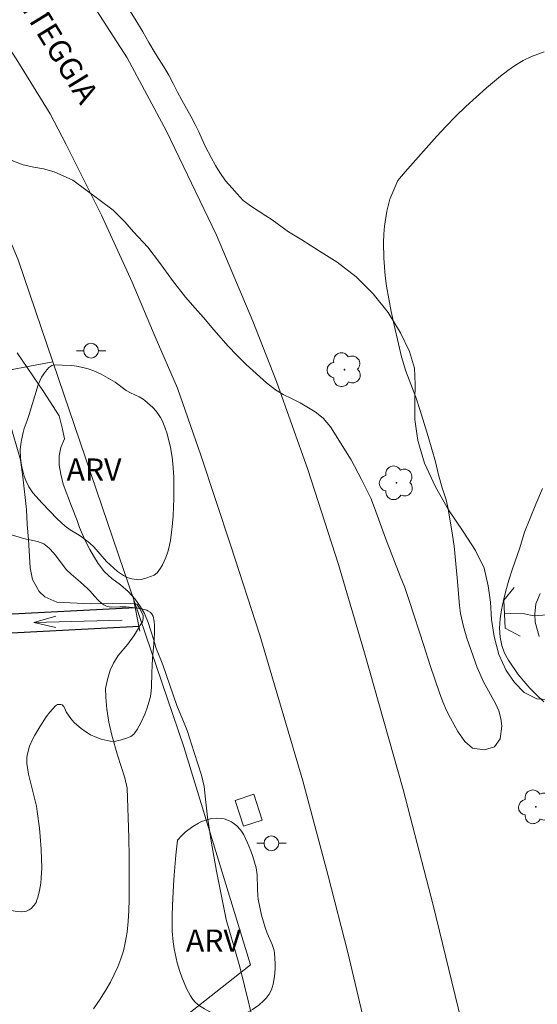
# Model space of a CAD drawing. Units: metres. Extents: x 278297 to 278812, y 1668237 to 1668802.
# Drawn here: x 278434 to 278469, y 1668542 to 1668609 of the extents above; entities that cross this region are included whole.
import ezdxf

# ---------------------------------------------------------------- set-up
doc = ezdxf.new("R2010")
doc.units = ezdxf.units.M
doc.header["$MEASUREMENT"] = 0
doc.linetypes.add('Intermitente', pattern=[48, 15, -2, 2, -2, 2, -2, 2, -2, 2, -2, 15])
for name, color, linetype, lineweight, true_color in [('Arvores_Isoladas', 7, 'Continuous', 18, 0x00ff33), ('Curvas_Intermediarias', 7, 'Continuous', 9, 0x783c14), ('Curvas_Mestras', 7, 'Continuous', 20, 0x783c14), ('Topon_Vegetacao', 7, 'Continuous', 9, 0x00ff33), ('Vegetacao', 7, 'Orla8', 9, 0x00ff33)]:
    doc.layers.add(name, color=color, linetype=linetype, lineweight=lineweight, true_color=true_color)
for name, color, linetype, lineweight in [('Bueiro', 8, 'Continuous', 18), ('Cerca', 8, 'Cerca', 20), ('Muro_Grade', 8, 'Continuous', 20), ('Parada_Onibus', 231, 'Continuous', 18), ('Pavimentacao_Asfaltica_S_Mfio', 10, 'Continuous', 15), ('Poste', 7, 'Continuous', 9), ('Rio_Intermitente', 5, 'Intermitente', 9), ('Rio_Perene', 5, 'Continuous', 25), ('Topon_de_Vias', 7, 'Continuous', 9), ('Topon_Rio_Perene', 5, 'Continuous', 9)]:
    doc.layers.add(name, color=color, linetype=linetype, lineweight=lineweight)
doc.styles.add('Arial', font='arial.ttf', dxfattribs={"height": 1.5})
doc.styles.get("Standard").update_dxf_attribs({"font": 'arial.ttf'})
doc.linetypes.add('Cerca', pattern='A,10,0,["X",Standard,S=1,R=0,X=0,Y=-0.5],0.1', length=10.1)
doc.linetypes.add('Orla8', pattern='A,6,-0.5,["V",Standard,S=1,R=0,X=-0.5,Y=-1],-0.5,6,-0.5,["V",Standard,S=1,R=0,X=-0.5,Y=-1],-0.5', length=14)

# ---------------------------------------------------------------- blocks, each defined once
blk = doc.blocks.new('Seta')
at = {"layer": 'Topon_Rio_Perene'}
for points in [[(-6, 0), (0, 0)], [(-1.5, 0.375), (0, 0), (-1.5, -0.375)]]:
    blk.add_lwpolyline(points, dxfattribs=at)
blk = doc.blocks.new('Arvore')
at = {"layer": 'Arvores_Isoladas'}
blk.add_lwpolyline([(-0.718, 0.493, 0.872324), (-0.722, -0.551, 0.862983), (0.284, -0.827, 0.900105), (0.89, 0.029, 0.863155), (0.262, 0.861, 0.882486)], format="xyb", close=True, dxfattribs=at)
blk.add_circle((0, 0), 0.0286, dxfattribs=at)
blk = doc.blocks.new('Poste')
at = {"layer": 'Poste'}
for points in [[(-0.5, 0), (-1, 0)], [(0.5, 0), (1, 0)]]:
    blk.add_lwpolyline(points, dxfattribs=at)
blk.add_lwpolyline([(0, 0.5, 1), (0, -0.5, 1)], format="xyb", close=True, dxfattribs=at)

msp = doc.modelspace()

# ---------------------------------------------------------------- linework, layer by layer
at = {"layer": 'Bueiro', "flags": 128}
for points in [[(278467.709, 1668570.432), (278467.005, 1668569.578), (278467.095, 1668567.68), (278468.104, 1668567.151)], [(278441.939, 1668569.548), (278442.356, 1668567.489)]]:
    msp.add_lwpolyline(points, dxfattribs=at)
at = {"layer": 'Cerca', "flags": 128}
msp.add_lwpolyline([(278367.844, 1668525.78), (278375.415, 1668526.199), (278387.332, 1668528.284), (278405.954, 1668532.217), (278443.663, 1668540.019), (278449.832, 1668544.903), (278445.322, 1668559.646), (278436.442, 1668585.729)], dxfattribs=at)
at = {"layer": 'Curvas_Intermediarias', "flags": 128}
for points, elevation in [([(278440.534, 1668595.981), (278437.811, 1668598.009), (278436.536, 1668598.581), (278435.809, 1668598.773), (278435.169, 1668598.885), (278434.442, 1668599.054), (278433.684, 1668599.344), (278432.994, 1668599.777), (278432.247, 1668600.284), (278431.551, 1668600.837), (278430.86, 1668601.498), (278429.801, 1668602.637), (278429.203, 1668603.43), (278428.38, 1668605.026), (278428.162, 1668605.479), (278427.719, 1668606.494), (278427.476, 1668606.959), (278427.027, 1668607.694), (278426.578, 1668608.349), (278425.924, 1668609.137)], 21), ([(278440.534, 1668595.981), (278440.702, 1668595.826), (278441.331, 1668595.2), (278441.916, 1668594.529), (278442.887, 1668593.48), (278443.684, 1668592.442), (278444.563, 1668591.22), (278445.447, 1668590.094), (278446.082, 1668589.348), (278446.661, 1668588.721), (278447.352, 1668587.893), (278448.324, 1668586.779), (278448.915, 1668586.166), (278449.55, 1668585.546), (278450.918, 1668584.295), (278451.528, 1668583.827), (278452.05, 1668583.512), (278452.621, 1668583.247), (278453.205, 1668582.932), (278454.212, 1668582.327), (278454.772, 1668581.91), (278455.27, 1668581.328), (278456.66, 1668579.08), (278457.359, 1668577.75), (278457.99, 1668576.49), (278458.252, 1668575.844), (278458.978, 1668573.79), (278459.973, 1668571.212), (278460.292, 1668570.432), (278460.611, 1668569.501), (278461.588, 1668566.522), (278462.014, 1668565.166), (278462.653, 1668563.303), (278462.878, 1668562.695), (278463.128, 1668562.112), (278463.384, 1668561.599), (278463.877, 1668560.706), (278464.357, 1668560.016), (278464.879, 1668559.574), (278465.692, 1668559.456), (278466.362, 1668559.661), (278466.745, 1668560.208), (278466.86, 1668561.065), (278466.808, 1668561.572), (278466.664, 1668562.086), (278466.433, 1668562.599), (278465.622, 1668564.055), (278465.191, 1668565.037), (278464.508, 1668567.021), (278464.27, 1668567.807), (278464.075, 1668568.675), (278464.005, 1668569.227), (278463.838, 1668571.092), (278463.632, 1668573.248), (278463.537, 1668573.99), (278463.227, 1668575.772), (278463.095, 1668576.374), (278462.832, 1668577.185), (278462.575, 1668578.079), (278462.367, 1668578.947), (278461.884, 1668580.665), (278461.339, 1668582.433), (278461.044, 1668583.327), (278460.375, 1668585.095), (278460.08, 1668586.052), (278459.861, 1668586.933), (278459.571, 1668588.201), (278459.376, 1668589.12), (278459.06, 1668590.832), (278458.959, 1668591.542), (278458.874, 1668592.728), (278458.846, 1668593.806), (278458.869, 1668594.352), (278458.929, 1668594.911), (278459.081, 1668595.92), (278459.289, 1668596.72), (278459.831, 1668598.003), (278460.327, 1668598.585), (278462.459, 1668600.995), (278463.099, 1668601.68), (278463.757, 1668602.349), (278464.431, 1668603.002), (278465.119, 1668603.639), (278465.819, 1668604.258), (278466.776, 1668605.062), (278467.275, 1668605.445), (278467.789, 1668605.8), (278468.321, 1668606.117), (278468.873, 1668606.384), (278469.736, 1668606.712)], 21), ([(278441.975, 1668569.372), (278439.004, 1668569.343), (278436.732, 1668569.458), (278435.899, 1668569.82), (278435.531, 1668570.179), (278435.069, 1668570.984), (278434.905, 1668571.774), (278434.793, 1668573.693), (278434.708, 1668574.701), (278434.667, 1668575.73), (278434.417, 1668577.944), (278434.258, 1668579.08), (278433.522, 1668581.656)], 19), ([(278469.128, 1668568.101), (278469.095, 1668568.629), (278469.173, 1668569.338), (278469.468, 1668570.038)], 19), ([(278441.975, 1668569.372), (278442.156, 1668569.282), (278442.356, 1668569.006), (278442.574, 1668568.571), (278442.574, 1668568.336), (278442.515, 1668568.124), (278442.374, 1668567.883), (278442.301, 1668567.758)], 19), ([(278442.301, 1668567.758), (278441.928, 1668567.165), (278441.527, 1668566.609), (278440.872, 1668565.83), (278440.557, 1668565.329), (278440.329, 1668564.858), (278440.158, 1668564.226), (278440.03, 1668563.615), (278440.032, 1668563.029), (278440.116, 1668562.204), (278440.255, 1668561.335), (278440.445, 1668560.442), (278440.834, 1668559.099), (278441.33, 1668557.558), (278441.488, 1668556.853), (278441.596, 1668553.511), (278441.618, 1668552.163), (278441.618, 1668549.328), (278441.6, 1668548.584), (278441.558, 1668547.843), (278441.482, 1668547.111), (278441.361, 1668546.389), (278441.228, 1668545.842), (278441.056, 1668545.299), (278440.85, 1668544.763), (278440.614, 1668544.239), (278440.353, 1668543.73), (278440.071, 1668543.238), (278439.654, 1668542.579), (278439.209, 1668541.932)], 19), ([(278469.392, 1668567.133), (278469.128, 1668568.101)], 19)]:
    msp.add_lwpolyline(points, dxfattribs=dict(at, elevation=elevation))
at = {"layer": 'Curvas_Mestras', "elevation": 20, "flags": 128}
for points in [[(278450.36, 1668539.701), (278449.111, 1668544.759), (278448.193, 1668547.97), (278447.549, 1668551.236), (278447.185, 1668553.271), (278446.933, 1668554.901), (278446.793, 1668556.126), (278446.714, 1668556.976), (278446.513, 1668557.746), (278446.019, 1668559.279), (278445.543, 1668560.754), (278445.349, 1668561.27), (278444.862, 1668562.446), (278443.905, 1668565.208), (278443.43, 1668566.37), (278443.299, 1668566.873), (278443.098, 1668567.499), (278442.898, 1668568.074), (278442.655, 1668568.681), (278442.387, 1668569.133), (278442.038, 1668569.644), (278441.547, 1668570.176), (278441.031, 1668570.617), (278440.459, 1668571.052), (278439.962, 1668571.513), (278439.527, 1668572.064), (278439.197, 1668572.581), (278438.953, 1668573.019), (278438.629, 1668573.66), (278438.267, 1668574.496), (278438.098, 1668574.986), (278437.711, 1668575.953), (278437.161, 1668577.429), (278436.997, 1668578.12), (278436.89, 1668578.726), (278436.888, 1668579.35), (278436.985, 1668579.922), (278437.231, 1668580.517), (278437.117, 1668581.169), (278436.886, 1668582.068), (278435.828, 1668583.705), (278434.04, 1668586.328)], [(278469.621, 1668577.146), (278469.178, 1668576.084), (278468.415, 1668574.179), (278468.077, 1668573.122), (278467.586, 1668571.709), (278467.34, 1668570.931), (278467.138, 1668570.223), (278466.979, 1668569.561), (278466.857, 1668568.937), (278466.76, 1668568.313), (278466.713, 1668567.689), (278466.752, 1668567.076), (278466.872, 1668566.507), (278467.053, 1668566.003), (278467.309, 1668565.523), (278467.97, 1668564.563), (278468.351, 1668564.095), (278468.762, 1668563.633), (278469.222, 1668563.17), (278469.72, 1668562.707)]]:
    msp.add_lwpolyline(points, dxfattribs=at)
at = {"layer": 'Muro_Grade', "flags": 128}
msp.add_lwpolyline([(278399.675, 1668579.581), (278400.216, 1668578.78), (278407.543, 1668580.186), (278419.231, 1668582.427), (278422.763, 1668583.105), (278430.446, 1668584.579), (278436.442, 1668585.729), (278434.097, 1668592.616), (278432.877, 1668595.539)], dxfattribs=at)
at = {"layer": 'Parada_Onibus', "flags": 128}
msp.add_lwpolyline([(278450.069, 1668556.444), (278450.635, 1668554.693), (278449.368, 1668554.284), (278448.803, 1668556.035)], close=True, dxfattribs=at)
at = {"layer": 'Pavimentacao_Asfaltica_S_Mfio', "flags": 128}
for points in [[(278414.207, 1668639.425), (278420.767, 1668633.115), (278424.926, 1668628.986), (278428.235, 1668625.3), (278431.292, 1668621.469), (278433.697, 1668618.346), (278435.69, 1668615.345), (278437.581, 1668612.357), (278441.49, 1668606.289), (278444.148, 1668601.329), (278447.54, 1668594.284), (278449.996, 1668588.474), (278451.595, 1668584.391), (278453.737, 1668578.43), (278455.8, 1668572.005), (278457.571, 1668566.016), (278460.177, 1668556.768), (278462.212, 1668548.932), (278464.971, 1668537.633), (278467.394, 1668526.884), (278470.647, 1668512.413), (278474.621, 1668496.087)], [(278429.437, 1668613.188), (278434.001, 1668606.172), (278436.277, 1668602.503), (278437.346, 1668600.436), (278439.75, 1668595.643), (278441.816, 1668591.103), (278443.391, 1668587.407), (278444.887, 1668583.931), (278446.475, 1668579.407), (278448.504, 1668573.267), (278450.469, 1668567.224), (278453.389, 1668557.36), (278455.098, 1668550.918), (278456.427, 1668545.741), (278457.834, 1668539.82), (278460.815, 1668526.982), (278462.418, 1668519.673), (278465.205, 1668508.533), (278468.096, 1668497.08)]]:
    msp.add_lwpolyline(points, dxfattribs=at)
at = {"layer": 'Rio_Intermitente', "flags": 128}
msp.add_lwpolyline([(278503.033, 1668576.641), (278502.59, 1668576.787), (278502.002, 1668576.925), (278501.389, 1668577.023), (278500.738, 1668577.12), (278500.094, 1668577.185), (278499.487, 1668577.199), (278498.893, 1668577.212), (278498.329, 1668577.207), (278497.754, 1668577.176), (278497.184, 1668577.099), (278496.646, 1668577.003), (278496.126, 1668576.901), (278495.6, 1668576.779), (278495.037, 1668576.631), (278494.418, 1668576.449), (278493.75, 1668576.252), (278493.02, 1668576.068), (278492.272, 1668575.916), (278491.591, 1668575.784), (278490.954, 1668575.66), (278490.155, 1668575.52), (278489.524, 1668575.416), (278488.837, 1668575.291), (278488.132, 1668575.146), (278487.408, 1668574.994), (278486.69, 1668574.836), (278486.016, 1668574.672), (278485.391, 1668574.47), (278484.785, 1668574.223), (278484.179, 1668573.95), (278483.598, 1668573.664), (278482.992, 1668573.352), (278482.374, 1668572.987), (278481.743, 1668572.609), (278481.076, 1668572.205), (278480.415, 1668571.807), (278479.766, 1668571.409), (278479.16, 1668571.031), (278478.616, 1668570.707), (278478.091, 1668570.416), (278477.602, 1668570.165), (278477.139, 1668569.967), (278476.662, 1668569.781), (278475.716, 1668569.494), (278474.794, 1668569.312), (278473.965, 1668569.178), (278473.222, 1668569.032), (278472.467, 1668568.899), (278471.7, 1668568.766), (278470.901, 1668568.678), (278470.152, 1668568.604), (278469.645, 1668568.567), (278469.094, 1668568.536), (278469.081, 1668568.536), (278468.803, 1668568.572), (278468.403, 1668568.659), (278467.463, 1668568.678), (278467.047, 1668568.698)], dxfattribs=at)
at = {"layer": 'Rio_Perene', "flags": 128}
for points in [[(278442.035, 1668569.073), (278427.107, 1668568.297), (278417.096, 1668568.408), (278412.905, 1668568.856), (278409.221, 1668569.806), (278406.167, 1668571.357), (278404.543, 1668572.222), (278402.613, 1668573.959), (278400.706, 1668576.064), (278399.111, 1668577.839), (278397.393, 1668579.721), (278391.389, 1668585.975), (278385.821, 1668591.029), (278379.817, 1668595.064), (278373.94, 1668597.971), (278368.939, 1668599.412), (278365, 1668601.038), (278360.992, 1668602.454), (278357.834, 1668604.229), (278355.381, 1668606.812), (278352.659, 1668610.325)], [(278442.293, 1668567.8), (278427.133, 1668567.012), (278417.021, 1668567.125), (278412.675, 1668567.588), (278408.764, 1668568.597), (278405.585, 1668570.211), (278404.211, 1668570.942), (278403.333, 1668571.65), (278401.658, 1668573.115), (278399.739, 1668575.153), (278397.877, 1668576.978), (278396.248, 1668578.621), (278390.281, 1668584.836), (278384.839, 1668589.775), (278379.019, 1668593.688), (278373.364, 1668596.485), (278368.415, 1668597.911), (278364.432, 1668599.555), (278360.334, 1668601.003), (278356.848, 1668602.962), (278354.174, 1668605.776), (278351.312, 1668609.471)]]:
    msp.add_lwpolyline(points, dxfattribs=at)
at = {"layer": 'Vegetacao', "flags": 128}
msp.add_lwpolyline([(278572.318, 1668563.224), (278572.062, 1668563.232), (278571.491, 1668563.06), (278570.985, 1668562.955), (278570.324, 1668562.839), (278569.682, 1668562.691), (278569.151, 1668562.554), (278568.391, 1668562.311), (278567.693, 1668562.073), (278567.113, 1668561.917), (278566.545, 1668561.761), (278565.934, 1668561.528), (278565.233, 1668561.229), (278564.455, 1668561.025), (278563.827, 1668560.996), (278563.082, 1668560.93), (278562.405, 1668560.928), (278561.846, 1668560.983), (278561.235, 1668560.892), (278560.632, 1668560.831), (278560.073, 1668560.788), (278559.521, 1668560.765), (278558.937, 1668560.8), (278558.303, 1668560.875), (278557.648, 1668560.928), (278556.955, 1668560.994), (278556.423, 1668561.135), (278555.823, 1668561.401), (278555.238, 1668561.682), (278554.675, 1668561.928), (278554.072, 1668562.222), (278553.571, 1668562.447), (278553.064, 1668562.575), (278552.452, 1668562.841), (278551.944, 1668563.156), (278551.453, 1668563.449), (278550.945, 1668563.726), (278550.472, 1668564.019), (278549.828, 1668564.375), (278549.389, 1668564.619), (278548.773, 1668564.991), (278548.331, 1668565.283), (278547.808, 1668565.699), (278547.388, 1668566.052), (278546.992, 1668566.373), (278546.541, 1668566.694), (278546.011, 1668567.052), (278545.392, 1668567.519), (278544.962, 1668567.882), (278544.523, 1668568.183), (278543.929, 1668568.584), (278543.356, 1668568.879), (278542.693, 1668569.249), (278542.606, 1668569.302), (278542.385, 1668569.477), (278541.927, 1668569.798), (278541.436, 1668570.046), (278540.923, 1668570.297), (278540.31, 1668570.523), (278539.772, 1668570.775), (278539.287, 1668571.016), (278538.842, 1668571.246), (278538.279, 1668571.511), (278537.775, 1668571.785), (278537.286, 1668572.048), (278536.86, 1668572.356), (278536.361, 1668572.727), (278535.935, 1668573.009), (278535.434, 1668573.286), (278534.874, 1668573.554), (278534.323, 1668573.857), (278533.894, 1668574.155), (278533.383, 1668574.513), (278532.799, 1668574.665), (278530.855, 1668575.457), (278529.957, 1668575.585), (278528.87, 1668575.57), (278527.567, 1668575.306), (278526.288, 1668575.133), (278525.505, 1668575.139), (278524.925, 1668574.984), (278524.361, 1668574.786), (278523.728, 1668574.453), (278523.057, 1668573.826), (278522.317, 1668572.954), (278521.603, 1668571.959), (278520.917, 1668571), (278520.299, 1668570.207), (278519.677, 1668569.528), (278518.977, 1668568.956), (278518.215, 1668568.412), (278517.422, 1668567.817), (278516.66, 1668567.253), (278515.988, 1668566.814), (278515.402, 1668566.412), (278514.835, 1668566.023), (278514.259, 1668565.657), (278513.624, 1668565.231), (278512.743, 1668564.772), (278511.736, 1668564.365), (278510.513, 1668564.08), (278509.19, 1668563.992), (278507.821, 1668563.978), (278506.423, 1668563.982), (278505.039, 1668563.849), (278503.387, 1668563.668), (278501.534, 1668563.514), (278499.587, 1668563.309), (278497.753, 1668562.96), (278496.162, 1668562.51), (278494.843, 1668562.121), (278494.024, 1668561.927), (278493.316, 1668561.815), (278492.105, 1668561.712), (278490.618, 1668561.7), (278489.146, 1668561.737), (278487.701, 1668561.829), (278486.284, 1668562.065), (278484.951, 1668562.401), (278483.614, 1668562.785), (278482.249, 1668563.218), (278480.897, 1668563.502), (278479.471, 1668563.755), (278478.219, 1668563.817), (278476.828, 1668563.788), (278475.198, 1668563.649), (278473.482, 1668563.363), (278471.757, 1668562.984), (278470.294, 1668562.849), (278469.241, 1668562.914), (278468.376, 1668563.336), (278467.728, 1668564.007), (278467.16, 1668564.832), (278466.675, 1668565.917), (278466.345, 1668567.13), (278466.173, 1668568.285), (278466.097, 1668569.454), (278465.948, 1668570.56), (278465.661, 1668571.753), (278465.082, 1668572.95), (278464.245, 1668574.239), (278463.259, 1668575.692), (278462.375, 1668577.25), (278461.63, 1668578.861), (278461.177, 1668580.383), (278460.974, 1668581.81), (278460.969, 1668583.079), (278461.006, 1668584.208), (278460.952, 1668585.296), (278460.613, 1668586.428), (278460.009, 1668587.69), (278459.169, 1668589.06), (278458.152, 1668590.326), (278456.996, 1668591.461), (278455.716, 1668592.462), (278454.456, 1668593.25), (278453.32, 1668593.984), (278452.414, 1668594.526), (278451.312, 1668595.334), (278450.89, 1668595.604), (278450.368, 1668595.938), (278449.904, 1668596.241), (278449.35, 1668596.65), (278448.946, 1668597.097), (278448.591, 1668597.482), (278448.157, 1668597.979), (278447.757, 1668598.533), (278447.469, 1668599.012), (278447.172, 1668599.54), (278446.795, 1668600.275), (278446.571, 1668600.766), (278446.341, 1668601.29), (278446.098, 1668601.79), (278445.82, 1668602.302), (278445.507, 1668602.862), (278445.198, 1668603.422), (278444.902, 1668603.983), (278444.605, 1668604.556), (278444.3, 1668605.127), (278443.977, 1668605.679), (278443.647, 1668606.185), (278443.381, 1668606.619), (278442.963, 1668607.327), (278442.545, 1668608.053), (278442.039, 1668608.911), (278441.763, 1668609.347), (278441.458, 1668609.789), (278441.157, 1668610.234), (278440.835, 1668610.713), (278440.526, 1668611.192), (278440.205, 1668611.689), (278439.846, 1668612.222), (278439.495, 1668612.754), (278439.096, 1668613.329), (278438.659, 1668613.91), (278438.238, 1668614.491), (278437.831, 1668615.083), (278437.469, 1668615.639), (278437.107, 1668616.227), (278436.754, 1668616.783), (278436.37, 1668617.365), (278435.978, 1668617.974), (278435.413, 1668618.884), (278435.128, 1668619.299), (278434.729, 1668619.938), (278434.162, 1668620.695), (278433.615, 1668621.441), (278433.318, 1668621.846), (278433.012, 1668622.245), (278432.676, 1668622.657), (278432.327, 1668623.1), (278431.971, 1668623.563), (278431.615, 1668624.019), (278431.272, 1668624.462), (278430.938, 1668624.918), (278430.587, 1668625.388), (278430.247, 1668625.845), (278429.899, 1668626.302), (278429.529, 1668626.802), (278429.166, 1668627.272), (278428.794, 1668627.702), (278428.218, 1668628.42), (278427.849, 1668628.864), (278427.494, 1668629.303), (278426.9, 1668629.995), (278426.553, 1668630.38), (278426.198, 1668630.771), (278425.825, 1668631.19), (278425.429, 1668631.613), (278425.036, 1668632.02), (278424.613, 1668632.423), (278424.192, 1668632.804), (278423.748, 1668633.245), (278423.279, 1668633.717), (278422.838, 1668634.144), (278422.376, 1668634.594), (278421.898, 1668635.041), (278421.443, 1668635.454), (278420.98, 1668635.871), (278420.543, 1668636.305), (278420.085, 1668636.744), (278419.65, 1668637.132), (278419.025, 1668637.756), (278418.57, 1668638.256), (278418.168, 1668638.696), (278417.517, 1668639.397), (278416.863, 1668640.162), (278416.52, 1668640.525), (278416.132, 1668640.885), (278415.687, 1668641.262), (278415.24, 1668641.674), (278414.828, 1668642.077), (278414.465, 1668642.477), (278414.047, 1668642.903), (278413.568, 1668643.361), (278413.065, 1668643.858), (278412.529, 1668644.412), (278411.998, 1668644.913), (278411.492, 1668645.401), (278410.842, 1668646.125), (278410.384, 1668646.602), (278409.781, 1668647.241), (278409.399, 1668647.582), (278408.971, 1668647.971), (278408.513, 1668648.38), (278408.031, 1668648.796), (278407.517, 1668649.234), (278406.994, 1668649.649), (278406.474, 1668650.051), (278405.95, 1668650.478), (278405.431, 1668650.898), (278404.874, 1668651.364), (278404.279, 1668651.845), (278403.659, 1668652.369), (278403.094, 1668652.86), (278402.284, 1668653.648), (278401.848, 1668654.061), (278401.405, 1668654.58), (278400.989, 1668654.995), (278400.538, 1668655.408), (278400.067, 1668655.817), (278399.562, 1668656.237), (278399.084, 1668656.652), (278398.607, 1668657.096), (278398.113, 1668657.572), (278397.564, 1668658.062), (278396.998, 1668658.571), (278396.414, 1668659.081), (278395.888, 1668659.531), (278395.16, 1668660.293), (278394.751, 1668660.784), (278394.531, 1668661.457), (278394.369, 1668661.927), (278394.29, 1668662.756), (278394.62, 1668663.577), (278394.984, 1668663.965), (278395.419, 1668664.317), (278395.881, 1668664.625), (278396.359, 1668664.909), (278396.86, 1668665.122), (278397.787, 1668665.454), (278398.384, 1668665.832)], dxfattribs=at)
for points in [[(278435.585, 1668584.469), (278435.693, 1668584.676), (278435.961, 1668585.072), (278436.19, 1668585.328), (278436.308, 1668585.434), (278436.374, 1668585.475), (278436.533, 1668585.516), (278437.084, 1668585.494), (278437.727, 1668585.471), (278438.045, 1668585.43), (278438.578, 1668585.322), (278438.841, 1668585.252), (278439.224, 1668585.118), (278439.722, 1668584.886), (278440.68, 1668584.339), (278441.424, 1668583.779), (278441.706, 1668583.625), (278442.29, 1668583.346), (278442.566, 1668583.187), (278442.694, 1668583.094), (278443.218, 1668582.631), (278443.455, 1668582.37), (278443.66, 1668582.091), (278443.747, 1668581.944), (278443.853, 1668581.737), (278444.036, 1668581.303), (278444.189, 1668580.85), (278444.425, 1668579.926), (278444.539, 1668579.272), (278444.586, 1668578.829), (278444.638, 1668577.94), (278444.654, 1668577.062), (278444.647, 1668576.475), (278444.602, 1668575.303), (278444.543, 1668574.556), (278444.498, 1668574.183), (278444.412, 1668573.628), (278444.302, 1668573.11), (278444.232, 1668572.854), (278444.099, 1668572.481), (278443.876, 1668571.983), (278443.743, 1668571.745), (278443.508, 1668571.428), (278443.31, 1668571.279), (278442.825, 1668571.088), (278442.453, 1668570.974), (278442.266, 1668570.965), (278441.797, 1668571.039), (278441.565, 1668571.104), (278441.243, 1668571.246), (278440.837, 1668571.527), (278440.582, 1668571.745), (278440.097, 1668572.21), (278439.23, 1668573.205), (278438.955, 1668573.448), (278438.363, 1668573.889), (278438.122, 1668574.049), (278437.627, 1668574.35), (278437.279, 1668574.605), (278436.743, 1668575.1), (278435.731, 1668576.159), (278435.097, 1668576.862), (278434.833, 1668577.247), (278434.625, 1668577.681), (278434.513, 1668577.987), (278434.34, 1668578.613), (278434.274, 1668578.99), (278434.252, 1668579.247), (278434.249, 1668579.761), (278434.284, 1668580.156), (278434.325, 1668580.419), (278434.438, 1668580.939), (278434.515, 1668581.211), (278434.703, 1668581.746), (278434.843, 1668582.148), (278435.468, 1668584.164)], [(278411.32, 1668574.919), (278411.483, 1668574.42), (278411.544, 1668574.172), (278411.609, 1668573.81), (278411.611, 1668573.561), (278411.587, 1668573.399), (278411.511, 1668573.082), (278411.451, 1668572.725), (278411.441, 1668572.215), (278411.454, 1668571.96), (278411.511, 1668571.577), (278411.554, 1668571.431), (278411.7, 1668571.134), (278411.851, 1668570.956), (278411.987, 1668570.857), (278412.197, 1668570.754), (278412.309, 1668570.717), (278412.564, 1668570.675), (278412.875, 1668570.695), (278413.09, 1668570.739), (278413.495, 1668570.89), (278413.642, 1668570.991), (278413.903, 1668571.264), (278414.117, 1668571.448), (278414.771, 1668571.843), (278415.111, 1668572.02), (278415.46, 1668572.164), (278415.639, 1668572.22), (278415.824, 1668572.264), (278416.204, 1668572.317), (278416.594, 1668572.338), (278417.376, 1668572.341), (278417.931, 1668572.331), (278418.207, 1668572.309), (278418.617, 1668572.245), (278419.453, 1668572.041), (278421.115, 1668571.57), (278421.949, 1668571.361), (278422.369, 1668571.275), (278422.881, 1668571.224), (278423.228, 1668571.226), (278423.92, 1668571.272), (278424.567, 1668571.339), (278424.887, 1668571.393), (278425.347, 1668571.518), (278425.504, 1668571.599), (278425.784, 1668571.84), (278426, 1668572.013), (278426.406, 1668572.253), (278427.242, 1668572.693), (278427.712, 1668572.9), (278427.956, 1668572.97), (278428.407, 1668573.041), (278429.322, 1668573.123), (278429.648, 1668573.144), (278430.302, 1668573.173), (278430.78, 1668573.244), (278431.034, 1668573.329), (278431.524, 1668573.574), (278431.898, 1668573.738), (278432.486, 1668573.923), (278432.785, 1668573.995), (278433.233, 1668574.045), (278433.37, 1668574.04), (278433.647, 1668573.997), (278434.473, 1668573.764), (278435.401, 1668573.548), (278435.837, 1668573.388), (278436.077, 1668573.229), (278436.221, 1668573.093), (278436.488, 1668572.798), (278436.692, 1668572.547), (278437.075, 1668572.021), (278437.385, 1668571.648), (278437.689, 1668571.353), (278438.334, 1668570.797), (278438.809, 1668570.373), (278438.972, 1668570.203), (278439.278, 1668569.848), (278439.521, 1668569.596), (278439.778, 1668569.364), (278439.916, 1668569.262), (278440.141, 1668569.16), (278440.412, 1668569.121), (278440.983, 1668569.132), (278441.413, 1668569.127), (278442.046, 1668569.065), (278442.36, 1668569.019), (278442.808, 1668568.907), (278442.889, 1668568.873), (278443.044, 1668568.771), (278443.143, 1668568.672), (278443.242, 1668568.503), (278443.318, 1668568.138), (278443.336, 1668567.879), (278443.333, 1668567.355), (278443.295, 1668566.62), (278443.211, 1668565.641), (278443.173, 1668565.152), (278443.158, 1668564.666), (278443.145, 1668563.691), (278443.094, 1668563.214), (278443.044, 1668562.981), (278442.822, 1668562.238), (278442.685, 1668561.867), (278442.446, 1668561.329), (278442.168, 1668560.826), (278442.016, 1668560.594), (278441.94, 1668560.505), (278441.745, 1668560.364), (278441.512, 1668560.258), (278441.022, 1668560.1), (278440.722, 1668560.032), (278440.567, 1668560.021), (278440.339, 1668560.039), (278439.733, 1668560.187), (278439.434, 1668560.288), (278439.006, 1668560.476), (278438.621, 1668560.709), (278438.376, 1668560.89), (278437.922, 1668561.285), (278437.716, 1668561.518), (278437.365, 1668562.031), (278437.303, 1668562.143), (278437.195, 1668562.377), (278437.128, 1668562.466), (278437.087, 1668562.497), (278436.995, 1668562.526), (278436.842, 1668562.528), (278436.765, 1668562.512), (278436.621, 1668562.436), (278436.241, 1668562.004), (278436.005, 1668561.682), (278435.564, 1668561.011), (278435.223, 1668560.45), (278435.07, 1668560.159), (278434.878, 1668559.709), (278434.731, 1668559.194), (278434.69, 1668558.927), (278434.68, 1668558.661), (278434.69, 1668558.531), (278434.812, 1668557.806), (278435.172, 1668556.363), (278435.335, 1668555.637), (278435.397, 1668555.272), (278435.541, 1668554.146), (278435.6, 1668553.579), (278435.665, 1668552.728), (278435.699, 1668551.455), (278435.668, 1668550.78), (278435.632, 1668550.44), (278435.549, 1668549.937), (278435.428, 1668549.453), (278435.353, 1668549.222), (278435.312, 1668549.125), (278435.192, 1668548.937), (278434.978, 1668548.717), (278434.857, 1668548.631), (278434.669, 1668548.541), (278434.552, 1668548.512), (278434.297, 1668548.494), (278434.028, 1668548.516), (278433.491, 1668548.606), (278433.204, 1668548.662), (278433.068, 1668548.709), (278432.95, 1668548.779), (278432.902, 1668548.824), (278432.823, 1668548.921), (278432.685, 1668549.141), (278432.345, 1668549.88), (278431.802, 1668551.133), (278431.512, 1668551.743), (278431.287, 1668552.13), (278430.797, 1668552.874), (278430.565, 1668553.254), (278430.46, 1668553.451), (278429.781, 1668554.805), (278429.469, 1668555.496), (278429.207, 1668556.2), (278429.102, 1668556.557), (278429.064, 1668556.723), (278429.019, 1668557.065), (278429.004, 1668557.414), (278429.022, 1668558.123), (278429.027, 1668558.654), (278429.013, 1668558.915), (278428.961, 1668559.644), (278428.914, 1668560.002), (278428.83, 1668560.339), (278428.768, 1668560.497), (278428.72, 1668560.585), (278428.582, 1668560.744), (278428.408, 1668560.883), (278428.025, 1668561.119), (278427.656, 1668561.316), (278427.461, 1668561.393), (278427.157, 1668561.462), (278426.164, 1668561.543), (278424.159, 1668561.619), (278423.157, 1668561.674), (278422.659, 1668561.72), (278421.015, 1668561.91), (278420.193, 1668562.018), (278418.964, 1668562.201), (278417.139, 1668562.538), (278416.51, 1668562.717), (278416.101, 1668562.878), (278415.31, 1668563.255), (278414.929, 1668563.482), (278414.686, 1668563.655), (278414.226, 1668564.033), (278414.008, 1668564.252), (278413.603, 1668564.731), (278413.386, 1668564.941), (278413.266, 1668565.027), (278413.132, 1668565.107), (278412.849, 1668565.245), (278412.652, 1668565.321), (278412.244, 1668565.438), (278411.933, 1668565.495), (278411.372, 1668565.54), (278410.989, 1668565.536), (278410.227, 1668565.468), (278409.614, 1668565.352), (278408.395, 1668565.037), (278407.934, 1668564.914), (278407.009, 1668564.656), (278406.547, 1668564.584), (278406.316, 1668564.576), (278405.665, 1668564.622), (278405.225, 1668564.686), (278404.355, 1668564.868), (278403.73, 1668565.029), (278403.432, 1668565.11), (278403.323, 1668565.14), (278403.12, 1668565.205), (278402.931, 1668565.277), (278402.579, 1668565.448), (278402.323, 1668565.608), (278402.192, 1668565.702), (278401.384, 1668566.322), (278400.981, 1668566.651), (278400.385, 1668567.168), (278399.808, 1668567.717), (278399.529, 1668568.003), (278399.39, 1668568.158), (278399.129, 1668568.5), (278398.886, 1668568.872), (278398.446, 1668569.649), (278398.063, 1668570.432), (278397.894, 1668570.835), (278397.674, 1668571.45), (278397.483, 1668572.123), (278397.378, 1668572.579), (278397.213, 1668573.499), (278397.135, 1668574.13), (278397.031, 1668575.401), (278396.94, 1668576.353), (278396.863, 1668576.778), (278396.669, 1668577.626), (278396.626, 1668578.042), (278396.634, 1668578.246), (278396.656, 1668578.407), (278396.742, 1668578.733), (278396.929, 1668579.154), (278397.05, 1668579.349), (278397.257, 1668579.61), (278397.489, 1668579.847), (278397.991, 1668580.295), (278398.53, 1668580.715), (278399.649, 1668581.498), (278399.992, 1668581.7), (278400.234, 1668581.812), (278400.736, 1668581.992), (278401.262, 1668582.132), (278402.33, 1668582.358), (278403.126, 1668582.545), (278404.554, 1668583.039), (278405.068, 1668583.169), (278405.328, 1668583.215), (278405.581, 1668583.23), (278405.703, 1668583.223), (278405.771, 1668583.208), (278405.9, 1668583.144), (278406.26, 1668582.849), (278406.322, 1668582.787), (278406.765, 1668581.986), (278406.971, 1668581.576), (278407.343, 1668580.774), (278408.052, 1668579.154), (278408.141, 1668578.898), (278408.296, 1668578.374), (278408.409, 1668578.139), (278408.484, 1668578.036), (278408.758, 1668577.783), (278409.416, 1668577.361), (278409.735, 1668577.137), (278409.878, 1668577.009), (278410.179, 1668576.693), (278410.37, 1668576.471), (278410.729, 1668576.005), (278411.085, 1668575.456)], [(278445.194, 1668553.664), (278445.424, 1668553.876), (278445.929, 1668554.259), (278446.33, 1668554.497), (278446.533, 1668554.597), (278446.741, 1668554.681), (278447.198, 1668554.795), (278447.553, 1668554.828), (278447.894, 1668554.811), (278448.053, 1668554.78), (278448.349, 1668554.676), (278448.545, 1668554.574), (278448.91, 1668554.307), (278449.138, 1668554.068), (278449.23, 1668553.94), (278449.381, 1668553.694), (278449.648, 1668553.167), (278449.873, 1668552.607), (278450.003, 1668552.224), (278450.218, 1668551.456), (278450.293, 1668550.997), (278450.32, 1668550.052), (278450.342, 1668549.58), (278450.369, 1668549.347), (278450.49, 1668548.699), (278450.592, 1668548.27), (278450.83, 1668547.422), (278450.976, 1668547.034), (278451.318, 1668546.27), (278451.443, 1668545.882), (278451.478, 1668545.683), (278451.524, 1668544.992), (278451.52, 1668544.638), (278451.476, 1668544.11), (278451.384, 1668543.6), (278451.318, 1668543.357), (278451.263, 1668543.207), (278451.106, 1668542.918), (278450.9, 1668542.648), (278450.745, 1668542.48), (278450.416, 1668542.18), (278449.978, 1668541.872), (278449.657, 1668541.697), (278449.435, 1668541.597), (278448.988, 1668541.438), (278448.74, 1668541.385), (278448.567, 1668541.367), (278448.217, 1668541.371), (278447.84, 1668541.441), (278447.336, 1668541.617), (278447.086, 1668541.727), (278446.723, 1668541.915), (278446.385, 1668542.132), (278446.228, 1668542.251), (278446.126, 1668542.342), (278445.942, 1668542.555), (278445.784, 1668542.795), (278445.517, 1668543.307), (278445.186, 1668544.063), (278445.045, 1668544.452), (278444.869, 1668545.046), (278444.666, 1668545.989), (278444.595, 1668546.467), (278444.532, 1668547.187), (278444.524, 1668548.219), (278444.55, 1668548.909), (278444.632, 1668550.289), (278444.674, 1668550.965), (278444.784, 1668552.317), (278444.886, 1668553.329)]]:
    msp.add_lwpolyline(points, close=True, dxfattribs=at)

# ---------------------------------------------------------------- block references
at = {"layer": 'Arvores_Isoladas'}
for p in [(278456.207, 1668585.186), (278459.735, 1668577.531), (278469.172, 1668555.596)]:
    msp.add_blockref('Arvore', p, dxfattribs=at)
at = {"layer": 'Poste'}
for p in [(278439.043, 1668586.471), (278451.26, 1668553.127)]:
    msp.add_blockref('Poste', p, dxfattribs=at)
at = {"layer": 'Topon_Rio_Perene', "rotation": 181.5806155574608}
msp.add_blockref('Seta', (278435.155, 1668568.077), dxfattribs=at)

# ---------------------------------------------------------------- texts
at = {"layer": 'Topon_de_Vias', "style": 'Arial'}
msp.add_text('MONTEGGIA', height=1.5, rotation=301.49546, dxfattribs=at).set_placement((278432.2, 1668613.056))
at = {"layer": 'Topon_Vegetacao', "style": 'Arial'}
for p in [(278437.38, 1668577.675), (278445.469, 1668545.791)]:
    msp.add_text('ARV', height=1.5, dxfattribs=at).set_placement(p)

doc.saveas('drawing.dxf')
